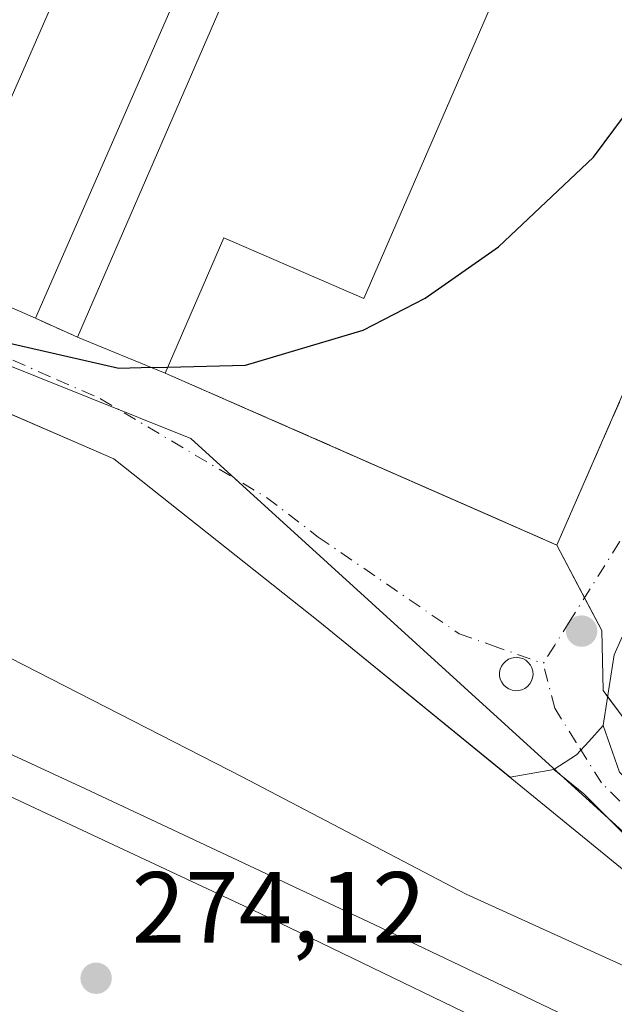
# Model space of a CAD drawing. Units: metres. Extents: x 608378 to 611856, y 4669117 to 4671490.
# Drawn here: x 608687 to 608746, y 4669465 to 4669563 of the extents above; entities that cross this region are included whole.
import ezdxf

# ---------------------------------------------------------------- set-up
doc = ezdxf.new("R2010")
doc.units = ezdxf.units.M
doc.header["$MEASUREMENT"] = 0
doc.linetypes.add('DGN Style 3', pattern=[2.307223458686699, 1.648016756204785, -0.6592067024819142])
doc.linetypes.add('DGN Style 4', pattern=[2.6384748266838614, 1.318413404963828, -0.6592067024819142, 0.001648016756204785, -0.6592067024819142])
for name, color, linetype, lineweight in [('Cultivos leñosos CxS', 92, 'Continuous', 0), ('Curva de nivel maestra', 30, 'Continuous', 30), ('Curva de nivel maestra oculto', 30, 'DGN Style 3', 30), ('Edificación industrial Cxs', 135, 'Continuous', 13), ('Elemento construido', 1, 'Continuous', 0), ('Estación ferroviaria Cxs', 135, 'Continuous', 0), ('Ferrocarril eje', 151, 'Continuous', 13), ('Muro lineal', 1, 'DGN Style 3', 13), ('Núcleo urbano CxS', 7, 'Continuous', 0), ('Pista pavimentada Cxs', 135, 'Continuous', 0), ('Pista pavimentada eje', 135, 'DGN Style 4', 0), ('Punto de cota en terreno', 7, 'Continuous', 0), ('Recinto industrial CxS', 135, 'Continuous', 0), ('Rótulo de punto de cota en terreno', 7, 'Continuous', 0), ('Vía urbana Cxs', 4, 'Continuous', 0), ('Vía urbana eje', 4, 'DGN Style 4', 0)]:
    doc.layers.add(name, color=color, linetype=linetype, lineweight=lineweight)
doc.styles.add('Style-Arial', font='txt')

# ---------------------------------------------------------------- blocks, each defined once
blk = doc.blocks.new('*U11')
at = {"layer": 'Núcleo urbano CxS', "color": 7, "linetype": 'Continuous', "lineweight": 0}
blk.add_polyline3d([(609148.5219000002, 4669222.1351, 272.741399999999), (609115.8605000004, 4669248.931299999, 273.2056000000011), (608894.0440999996, 4669370.2291, 274.8660999999993), (608872.5056999996, 4669382.006899999, 275.0779000000039), (608811.0047000004, 4669411.465700001, 278.6462000000029), (608754.9342999998, 4669424.7905, 283.1612000000023), (608744.5389, 4669431.3849, 281.1875), (608727.3641999997, 4669402.268300001, 275.2704999999987), (608676.3565999996, 4669437.699300001, 274.4116999999969), (608625.2033000002, 4669468.4845, 274.3813999999985), (608535.9605, 4669512.095000001, 274.3500000000058), (608466.0481000004, 4669544.2729, 274.6407000000036), (608407.0436000006, 4669561.58, 275.3218000000052), (608405.6826, 4669650.082599999, 275.9927000000025), (608508.1716999998, 4669600.8419, 275.648199999996), (608523.7034999998, 4669593.3749, 275.603099999993), (608703.8249000004, 4669521.005700001, 275.005799999999), (608762.0493000001, 4669468.0361, 274.6463999999978), (608768.7666999997, 4669464.890100001, 274.5409999999974), (608798.8241999998, 4669450.813899999, 274.3705999999947), (608904.0374999996, 4669401.5417, 274.4257999999973), (609189.7068999996, 4669267.760500001, 272.5820999999996)], dxfattribs=at)
blk = doc.blocks.new('5PATER')
at = {"layer": 'Cultivos leñosos CxS', "linetype": 'Continuous', "lineweight": 0}
h = blk.add_hatch(color=51, dxfattribs=at)
edge = h.paths.add_edge_path()
edge.add_ellipse((0, 0), major_axis=(-0.1095731443231308, -0.1110710700762829), ratio=0.9994222409660322, start_angle=0, end_angle=360)
blk = doc.blocks.new('*U23')
at = {"layer": 'Vía urbana Cxs', "color": 4, "linetype": 'Continuous', "lineweight": 0}
for points in [[(608660.7301000003, 4669545.050100001, 277.1867999999959), (608688.4200999998, 4669532.940099999, 277.2274999999936), (608692.6001000004, 4669531.0801, 276.7479000000022), (608701.3000999996, 4669527.5101, 276.2675000000018), (608740.1201, 4669510.440099999, 275.6229000000022), (608768.9313000003, 4669576.5404, 275.1242000000057)], [(608778.9844000004, 4669576.546800001, 274.7353000000003), (608769.1947999997, 4669554.586300001, 274.8950000000041), (608751.7322000006, 4669512.9144, 274.8822999999975), (608745.7790999999, 4669499.5529, 275.0381999999955), (608745.1176000005, 4669495.319499999, 275.1193999999959), (608744.7208000004, 4669492.541400001, 275.1255999999994), (608743.2867999999, 4669490.9641, 274.8659999999945), (608742.0749000004, 4669489.630999999, 274.7718000000023), (608739.8260000005, 4669488.175799999, 274.8231999999989), (608735.4730000002, 4669487.427400001, 274.9676999999938), (608716.6300999997, 4669502.8101, 275.0862999999954), (608696.1901000004, 4669519.020099999, 277.6996000000072), (608686.3799999999, 4669523.266799999, 277.773199999996)]]:
    blk.add_polyline3d(points, dxfattribs=at)
blk.add_polyline3d([(608735.6700999998, 4669496.0601, 275.100900000005), (608735.9901000002, 4669496.0101, 275.1054000000004), (608736.3201000001, 4669496.020099999, 275.1141000000061), (608736.6401000004, 4669496.100099999, 275.1279000000068), (608736.9401000004, 4669496.2401, 275.1465999999928), (608737.2100999998, 4669496.440099999, 275.1704000000027), (608737.4301000005, 4669496.6801, 275.1971999999951), (608737.6001000004, 4669496.970100001, 275.2161999999953), (608737.7001, 4669497.280099999, 275.2338000000018), (608737.7500999998, 4669497.610099999, 275.2396000000008), (608737.7200999996, 4669497.940099999, 275.2182999999932), (608737.6401000004, 4669498.2601, 275.2014000000054), (608737.4901000002, 4669498.550100001, 275.1898999999976), (608737.2801000001, 4669498.8101, 275.1634999999951), (608737.0301000001, 4669499.030099999, 275.1396999999997), (608736.7401000002, 4669499.190099999, 275.1199000000051), (608736.4200999998, 4669499.280099999, 275.1046999999962), (608736.0900999998, 4669499.3201, 275.0929999999935), (608735.9600999998, 4669499.3101, 275.0901000000013), (608735.6300999997, 4669499.2501, 275.084600000002), (608735.3201000001, 4669499.130100001, 275.0829999999987), (608735.0500999996, 4669498.950099999, 275.0853000000061), (608734.8101000005, 4669498.710100001, 275.0911000000052), (608734.6300999997, 4669498.440099999, 275.0996000000014), (608734.5000999998, 4669498.130100001, 275.1111999999994), (608734.4401000004, 4669497.8101, 275.1254999999946), (608734.4401000004, 4669497.4801, 275.1404999999941), (608734.5100999996, 4669497.1501, 275.1269000000029), (608734.6501000002, 4669496.850099999, 275.116599999994), (608734.8400999998, 4669496.5801, 275.1085000000021), (608735.0800999999, 4669496.350099999, 275.102899999998), (608735.3601000002, 4669496.1801, 275.1005000000005)], close=True, dxfattribs=at)

msp = doc.modelspace()

# ---------------------------------------------------------------- linework, layer by layer
at = {"layer": 'Curva de nivel maestra', "color": 30, "linetype": 'Continuous', "lineweight": 30, "elevation": 275, "flags": 128}
for points in [[(608701.551, 4669528.0902), (608709.25, 4669528.280099999), (608720.9100000003, 4669531.7501), (608727.0499999998, 4669534.950099999), (608734.3300000001, 4669540.020099999), (608743.7400000002, 4669548.920100001), (608752.9500000002, 4669561.3301), (608757.8899999997, 4669571.3101), (608761.1500000004, 4669583.4001), (608761.8700000001, 4669592.850099999), (608760.9299999997, 4669604.380100001), (608757.9100000003, 4669615.100099999), (608753.5, 4669622.600099999), (608749.0899999999, 4669627.020099999), (608744.6799999997, 4669629.9901), (608734.8300000001, 4669633.890100001), (608732.1836999999, 4669634.322100001)], [(608699.9806000004, 4669528.0515), (608696.6799999997, 4669527.970100001), (608679.1699999999, 4669531.970100001), (608643.3099999996, 4669546.8301), (608624.1699999999, 4669554.720100001), (608611.2599999999, 4669559.0701), (608601.2199999997, 4669561.4001), (608592.6699999999, 4669561.800100001), (608588.3799999999, 4669560.5001), (608584.9400000004, 4669557.530099999), (608581.0199999996, 4669553.9901), (608577.8799999999, 4669553.390100001), (608570.7800000003, 4669555.050100001), (608555.5899999999, 4669561.4301), (608528.1299999999, 4669572.7301)]]:
    msp.add_lwpolyline(points, dxfattribs=at)
at = {"layer": 'Curva de nivel maestra oculto', "color": 30, "linetype": 'DGN Style 3', "lineweight": 30, "elevation": 275, "flags": 128}
msp.add_lwpolyline([(608699.9806000004, 4669528.0515), (608701.551, 4669528.0902)], dxfattribs=at)
at = {"layer": 'Edificación industrial Cxs', "color": 135, "linetype": 'Continuous', "lineweight": 13, "flags": 128}
for points, elevation in [([(608753.1101000002, 4669608.940099999), (608720.9801000003, 4669534.920100001), (608707.1101000002, 4669540.940099999), (608701.3000999996, 4669527.5101), (608692.6001000004, 4669531.0801), (608712.5800999999, 4669577.1801), (608720.7100999998, 4669573.6601), (608723.0301000001, 4669578.9801), (608714.8400999998, 4669582.530099999), (608722.5601000005, 4669600.370100001), (608726.1901000004, 4669598.800100001), (608723.6401000004, 4669592.940099999), (608727.9801000003, 4669591.0601), (608738.4801000003, 4669615.280099999)], 280.0166999999928), ([(608671.3701, 4669543.9901), (608679.6700999998, 4669540.350099999), (608692.5701000001, 4669569.8301), (608702.6700999998, 4669565.550100001), (608688.4200999998, 4669532.940099999), (608660.7301000003, 4669545.050100001), (608675.0701000001, 4669577.870100001), (608684.3901000004, 4669573.800100001)], 278.0685999999986)]:
    msp.add_lwpolyline(points, close=True, dxfattribs=dict(at, elevation=elevation))
at = {"layer": 'Edificación industrial Cxs', "color": 135, "linetype": 'Continuous', "lineweight": 13, "extrusion": (-0.006315149616960657, -0.01457099085805887, 0.9998738946040794), "elevation": -71606.96651933069, "flags": 128}
msp.add_lwpolyline([(608682.2076216477, 4668983.366697348), (608702.192263171, 4669029.471591959)], dxfattribs=at)
at = {"layer": 'Edificación industrial Cxs', "color": 135, "linetype": 'Continuous', "lineweight": 13, "extrusion": (-0.001233847752772875, 0.0005396134448635243, 0.9999990932181154), "elevation": 2045.941165046924, "flags": 128}
msp.add_lwpolyline([(608688.2988286434, 4669532.515926162), (608660.6087995038, 4669544.625927926)], dxfattribs=at)
at = {"layer": 'Edificación industrial Cxs', "color": 135, "linetype": 'Continuous', "lineweight": 13, "extrusion": (0.04719898094625971, -0.01936785770447513, 0.9986977231803295), "elevation": -61432.75557412676, "flags": 128}
msp.add_lwpolyline([(4551045.240519547, 1207980.857437238), (4551045.240519547, 1207990.273682995)], dxfattribs=at)
at = {"layer": 'Edificación industrial Cxs', "color": 135, "linetype": 'Continuous', "lineweight": 13}
for points in [[(608753.1101000002, 4669608.940099999, 278.2459999999992), (608720.9801000003, 4669534.920100001, 276.9340999999986), (608707.1101000002, 4669540.940099999, 279.6975999999996), (608701.3000999996, 4669527.5101, 276.2675000000018)], [(608671.3701, 4669543.9901, 278.0685999999987), (608679.6700999998, 4669540.350099999, 277.8503000000055), (608692.5701000001, 4669569.8301, 276.9361000000063), (608702.6700999998, 4669565.550100001, 276.6736999999994), (608688.4200999998, 4669532.940099999, 277.2274999999936)]]:
    msp.add_polyline3d(points, dxfattribs=at)
at = {"layer": 'Elemento construido', "color": 1, "linetype": 'Continuous', "lineweight": 0}
for points in [[(608405.7215, 4669647.5549, 279.6753999999929), (608406.7901, 4669647.0701, 279.7146000000066), (608481.9801000003, 4669613.4001, 278.9076999999961), (608517.6901000004, 4669595.880100001, 276.7017999999953), (608530.5500999996, 4669590.120100001, 276.7379999999976), (608558.9401000004, 4669577.4001, 279.1818000000058), (608621.5301000001, 4669551.340100001, 278.3429000000033), (608696.1901000004, 4669519.020099999, 277.6996000000072), (608716.6300999997, 4669502.8101, 275.0862999999954), (608757.2001, 4669469.690099999, 277.8899999999995)], [(608735.9901000002, 4669496.0101, 275.1054000000004), (608736.3201000001, 4669496.020099999, 275.1141000000061), (608736.6401000004, 4669496.100099999, 275.1279000000068), (608736.9401000004, 4669496.2401, 275.1465999999928), (608737.2100999998, 4669496.440099999, 275.1704000000027), (608737.4301000005, 4669496.6801, 275.1971999999951), (608737.6001000004, 4669496.970100001, 275.2161999999953), (608737.7001, 4669497.280099999, 275.2338000000018), (608737.7500999998, 4669497.610099999, 275.2396000000008), (608737.7200999996, 4669497.940099999, 275.2182999999932), (608737.6401000004, 4669498.2601, 275.2014000000054), (608737.4901000002, 4669498.550100001, 275.1898999999976), (608737.2801000001, 4669498.8101, 275.1634999999951), (608737.0301000001, 4669499.030099999, 275.1396999999997), (608736.7401000002, 4669499.190099999, 275.1199000000051), (608736.4200999998, 4669499.280099999, 275.1046999999962), (608736.0900999998, 4669499.3201, 275.0929999999935), (608735.9600999998, 4669499.3101, 275.0901000000013), (608735.6300999997, 4669499.2501, 275.084600000002), (608735.3201000001, 4669499.130100001, 275.0829999999987), (608735.0500999996, 4669498.950099999, 275.0853000000061), (608734.8101000005, 4669498.710100001, 275.0911000000052), (608734.6300999997, 4669498.440099999, 275.0996000000014), (608734.5000999998, 4669498.130100001, 275.1111999999994), (608734.4401000004, 4669497.8101, 275.1254999999946), (608734.4401000004, 4669497.4801, 275.1404999999941), (608734.5100999996, 4669497.1501, 275.1269000000029), (608734.6501000002, 4669496.850099999, 275.116599999994), (608734.8400999998, 4669496.5801, 275.1085000000021), (608735.0800999999, 4669496.350099999, 275.102899999998), (608735.3601000002, 4669496.1801, 275.1005000000005), (608735.6700999998, 4669496.0601, 275.100900000005), (608735.9901000002, 4669496.0101, 275.1054000000004)]]:
    msp.add_polyline3d(points, dxfattribs=at)
at = {"layer": 'Estación ferroviaria Cxs', "color": 135, "linetype": 'Continuous', "lineweight": 0}
for points in [[(608415.6651999997, 4669631.3376, 275.6597000000039), (608466.5445999998, 4669608.914100001, 276.4772999999986), (608547.5072999997, 4669568.6974, 276.7198999999964), (608594.6031999999, 4669544.620200001, 277.1021000000038), (608676.3595000004, 4669504.138900001, 275.2226999999984), (608708.9034000002, 4669487.470100001, 274.9977999999974), (608731.1283999998, 4669475.828400001, 274.8561000000045), (608755.1191999996, 4669464.902899999, 276.645199999999)], [(608676.3595000004, 4669504.138900001, 275.2226999999984), (608708.9034000002, 4669487.470100001, 274.9977999999974), (608731.1283999998, 4669475.828400001, 274.8561000000045), (608755.1190999999, 4669464.902899999, 276.6450999999943), (608752.8450999996, 4669459.6807, 275.6524999999965)]]:
    msp.add_polyline3d(points, dxfattribs=at)
at = {"layer": 'Ferrocarril eje', "color": 151, "linetype": 'Continuous', "lineweight": 13}
for points in [[(608547.0899999999, 4669556.539999999, 275.1110999999946), (608562.7999999998, 4669548.949999999, 275.0696000000025), (608585.4400000004, 4669538.189999999, 274.8950999999943), (608602.7999999998, 4669529.800000001, 274.8889000000054), (608616.3600000005, 4669523.310000001, 275.090200000006), (608630.7400000002, 4669516.51, 275.712400000004), (608644.1299999999, 4669510.02, 275.0256999999983), (608662.9699999997, 4669500.83, 274.7406000000047), (608679.0099999999, 4669492.91, 275.3291000000027), (608693.3899999997, 4669486.27, 274.7967999999965), (608709.5800000001, 4669478.680000001, 274.8021000000008), (608722.6399999997, 4669472.51, 274.9208000000072), (608736.2000000002, 4669466.029999999, 274.7737999999954), (608748.7599999999, 4669460.01, 275.4352999999974), (608752.2699999996, 4669458.359999999, 275.6925999999949)], [(608545.0056999996, 4669552.858999999, 274.982600000003), (608563.8700000001, 4669543.880000001, 275.1192000000011), (608588.4900000002, 4669532.34, 275.0053999999946), (608605.5199999996, 4669524.109999999, 275.0984000000026), (608635.4400000004, 4669509.869999999, 274.8840000000055), (608658.9100000003, 4669498.630000001, 274.8417999999947), (608686.3499999996, 4669485.33, 275.1561999999976), (608710.6500000004, 4669473.949999999, 274.8076000000001), (608742.0599999996, 4669458.75, 274.8252999999968), (608750.6799999997, 4669454.710000001, 275.4616999999998)]]:
    msp.add_polyline3d(points, dxfattribs=at)
at = {"layer": 'Muro lineal', "color": 1, "linetype": 'DGN Style 3', "lineweight": 13, "extrusion": (0.09525144489465605, -0.0423846142112666, 0.9945505048631983), "elevation": -139662.1839576826, "flags": 128}
msp.add_lwpolyline([(4513689.590547787, 1334968.2778443), (4513689.590547787, 1334963.677625157)], dxfattribs=at)
at = {"layer": 'Muro lineal', "color": 1, "linetype": 'DGN Style 3', "lineweight": 13}
msp.add_polyline3d([(608701.3000999996, 4669527.5101, 276.2675000000018), (608740.1201, 4669510.440099999, 275.6229000000022), (608769.5500999996, 4669577.960100001, 275.1129999999976), (608794.4901000002, 4669635.120100001, 274.9392999999982), (608759.8365000002, 4669650.680600001, 274.8815999999933)], dxfattribs=at)
at = {"layer": 'Núcleo urbano CxS', "color": 7, "linetype": 'Continuous', "lineweight": 0, "extrusion": (0.0009333701123019772, -0.005758944164246618, 0.9999829815463595), "elevation": -26048.36056844054, "flags": 128}
msp.add_lwpolyline([(608507.6493450898, 4669528.264944919), (608523.1811804197, 4669520.797892503), (608703.3030594698, 4669448.427420985), (608761.5277695655, 4669395.456942583)], dxfattribs=at)
msp.add_lwpolyline([(608507.6493450898, 4669528.264944919), (608523.1811804197, 4669520.797892503), (608703.3030594698, 4669448.427420985), (608761.5277695655, 4669395.456942583)], dxfattribs=at)
at = {"layer": 'Núcleo urbano CxS', "color": 7, "linetype": 'Continuous', "lineweight": 0}
msp.add_polyline3d([(608830.6604000004, 4669634.974099999, 275.584600000002), (608775.0296, 4669499.6184, 282.9257999999973), (608766.2589999996, 4669478.2786, 281.0449999999983), (608762.0493000001, 4669468.0361, 274.6463999999978), (608703.8249000004, 4669521.005700001, 275.005799999999), (608523.7034999998, 4669593.3749, 275.603099999993)], dxfattribs=at)
at = {"layer": 'Pista pavimentada Cxs', "color": 135, "linetype": 'Continuous', "lineweight": 0}
msp.add_polyline3d([(608759.8702999996, 4669475.8147, 277.053899999999), (608758.2238999996, 4669472.0329, 276.5283000000054), (608750.8387000002, 4669477.7313, 274.7228000000032), (608742.7751000002, 4669485.794700001, 274.8181000000041), (608739.8260000005, 4669488.175799999, 274.8231999999989), (608742.0749000004, 4669489.630999999, 274.7718000000023), (608743.2867999999, 4669490.9641, 274.8659999999945), (608744.7208000004, 4669492.541400001, 275.1255999999994), (608746.3088999996, 4669487.9177, 274.9486999999936), (608753.4855000004, 4669480.7413, 275.5314000000071)], close=True, dxfattribs=at)
for points in [[(608739.8260000005, 4669488.175799999, 274.8231999999989), (608742.0749000004, 4669489.630999999, 274.7718000000023), (608743.2867999999, 4669490.964000001, 274.8659999999945), (608744.7208000004, 4669492.541400001, 275.1255999999994)], [(608744.7208000004, 4669492.541400001, 275.1255999999994), (608746.3088999996, 4669487.9177, 274.9486999999936), (608753.4855000004, 4669480.7413, 275.5314000000071), (608759.8702999996, 4669475.8147, 277.053899999999)], [(608758.2238999996, 4669472.0329, 276.5283000000054), (608750.8387000002, 4669477.7313, 274.7228000000032), (608742.7751000002, 4669485.794700001, 274.8181000000041), (608739.8260000005, 4669488.175799999, 274.8231999999989)]]:
    msp.add_polyline3d(points, dxfattribs=at)
at = {"layer": 'Pista pavimentada eje', "color": 135, "linetype": 'DGN Style 4', "lineweight": 0}
msp.add_polyline3d([(608759.0471000001, 4669473.923900001, 276.4817999999942), (608752.1621000003, 4669479.236300001, 274.8095999999932), (608744.5421000002, 4669486.8563, 274.8371000000043), (608742.0256000003, 4669490.869000001, 274.7783999999957), (608739.8991, 4669494.2599, 274.8966999999975), (608738.7576000001, 4669498.692700001, 275.0908000000054)], dxfattribs=at)
at = {"layer": 'Recinto industrial CxS', "color": 135, "linetype": 'Continuous', "lineweight": 0, "extrusion": (-0.001233844727729087, 0.0005396101731319921, 0.9999990932236135), "elevation": 2045.927728776026, "flags": 128}
msp.add_lwpolyline([(608688.2989300765, 4669532.515931862), (608660.6088009371, 4669544.625933627)], dxfattribs=at)
at = {"layer": 'Recinto industrial CxS', "color": 135, "linetype": 'Continuous', "lineweight": 0, "extrusion": (0.09525294972350858, -0.04238629784940202, 0.9945502889867323), "elevation": -139669.1298398401, "flags": 128}
msp.add_lwpolyline([(4513677.663026898, 1335003.278830272), (4513677.663026899, 1335007.87895855)], dxfattribs=at)
at = {"layer": 'Recinto industrial CxS', "color": 135, "linetype": 'Continuous', "lineweight": 0, "extrusion": (0.04719898094625971, -0.01936785770447513, 0.9986977231803295), "elevation": -61432.75557412676, "flags": 128}
msp.add_lwpolyline([(4551045.240519547, 1207980.857437238), (4551045.240519547, 1207990.273682995)], dxfattribs=at)
at = {"layer": 'Recinto industrial CxS', "color": 135, "linetype": 'Continuous', "lineweight": 0, "extrusion": (0.4025246669396185, 0.9154091391534375, 2.143622445427065e-05), "elevation": 4519545.452284533, "flags": 128}
msp.add_lwpolyline([(1322346.865575698, 178.7409092946195), (1322353.73026289, 179.0429092946849), (1322389.272946096, 179.3855092947672)], dxfattribs=at)
at = {"layer": 'Recinto industrial CxS', "color": 135, "linetype": 'Continuous', "lineweight": 0, "extrusion": (0.05243047426766725, -0.1000275591488799, 0.9936023011138737), "elevation": -434889.3389878925, "flags": 128}
msp.add_lwpolyline([(2706987.220450468, 3828568.721134024), (2706987.220450469, 3828574.644859951)], dxfattribs=at)
at = {"layer": 'Recinto industrial CxS', "color": 135, "linetype": 'Continuous', "lineweight": 0, "extrusion": (-0.0638856888171306, 0.08664799792530331, 0.9941884847552286), "elevation": 365985.8485446328, "flags": 128}
msp.add_lwpolyline([(-3261025.157961095, -3377350.728683937), (-3261025.157961095, -3377355.125200482)], dxfattribs=at)
at = {"layer": 'Recinto industrial CxS', "color": 135, "linetype": 'Continuous', "lineweight": 0}
for points in [[(608747.7301000003, 4669491.920100001, 275.5920000000042), (608744.7095999997, 4669496.016899999, 275.0565000000061), (608744.5595000006, 4669501.9705, 274.9005000000034), (608740.1201, 4669510.440099999, 275.6229000000022), (608733.8361000001, 4669513.203299999, 275.9248999999982), (608701.3000999996, 4669527.5101, 276.2675000000018), (608692.6001000004, 4669531.0801, 276.7479000000022), (608688.4200999998, 4669532.940099999, 277.2274999999936), (608660.7301000003, 4669545.050100001, 277.1867999999959)], [(608745.1361999996, 4669495.438200001, 275.1187000000064), (608744.7095999997, 4669496.016899999, 275.0565000000061), (608744.5595000006, 4669501.9705, 274.9005000000034), (608742.8526999997, 4669505.227, 274.9538999999932)]]:
    msp.add_polyline3d(points, dxfattribs=at)
at = {"layer": 'Vía urbana Cxs', "color": 4, "linetype": 'Continuous', "lineweight": 0, "extrusion": (0.01671579891527048, 0.0002576097234513204, 0.9998602480866287), "elevation": 11654.07311354877, "flags": 128}
msp.add_lwpolyline([(4659593.419346095, -680483.552787499), (4659575.753182925, -680522.1105297573), (4659641.40167372, -680551.9410386994)], dxfattribs=at)
at = {"layer": 'Vía urbana Cxs', "color": 4, "linetype": 'Continuous', "lineweight": 0, "extrusion": (-0.001233847752772875, 0.0005396134448635243, 0.9999990932181154), "elevation": 2045.941165046924, "flags": 128}
msp.add_lwpolyline([(608660.6087995038, 4669544.625927926), (608688.2988286434, 4669532.515926162)], dxfattribs=at)
at = {"layer": 'Vía urbana Cxs', "color": 4, "linetype": 'Continuous', "lineweight": 0, "extrusion": (0.09525144489465605, -0.0423846142112666, 0.9945505048631983), "elevation": -139662.1839576826, "flags": 128}
msp.add_lwpolyline([(4513689.590547787, 1334968.2778443), (4513689.590547787, 1334963.677625157)], dxfattribs=at)
at = {"layer": 'Vía urbana Cxs', "color": 4, "linetype": 'Continuous', "lineweight": 0, "extrusion": (0.04719898094625971, -0.01936785770447513, 0.9986977231803295), "elevation": -61432.75557412676, "flags": 128}
msp.add_lwpolyline([(4551045.240519547, 1207990.273682995), (4551045.240519547, 1207980.857437238)], dxfattribs=at)
at = {"layer": 'Vía urbana Cxs', "color": 4, "linetype": 'Continuous', "lineweight": 0, "extrusion": (-0.01372603457068286, 0.00214469293183794, 0.9999034934768419), "elevation": 1934.182694109817, "flags": 128}
msp.add_lwpolyline([(608682.0990629203, 4669502.651058214), (608682.4190945418, 4669502.601058098)], dxfattribs=at)
at = {"layer": 'Vía urbana Cxs', "color": 4, "linetype": 'Continuous', "lineweight": 0, "extrusion": (0.03222520118446381, 0.005540395248385992, 0.9994652772503467), "elevation": 45762.24970922523, "flags": 128}
msp.add_lwpolyline([(4498822.907048286, -1390389.277411713), (4498822.907048286, -1390384.858181937)], dxfattribs=at)
at = {"layer": 'Vía urbana Cxs', "color": 4, "linetype": 'Continuous', "lineweight": 0}
for points in [[(608735.4730000002, 4669487.427400001, 274.9676999999938), (608716.6300999997, 4669502.8101, 275.0862999999954), (608696.1901000004, 4669519.020099999, 277.6996000000072), (608686.3799999999, 4669523.266799999, 277.773199999996), (608664.4195999998, 4669532.773399999, 277.7437000000064), (608625.5959999999, 4669549.58, 277.9305000000023), (608621.5301000001, 4669551.340100001, 278.3429000000033), (608583.8537999997, 4669567.027000001, 280.3335999999982), (608558.9401000004, 4669577.4001, 279.1818000000058), (608530.5500999996, 4669590.120100001, 276.7379999999976), (608517.6901000004, 4669595.880100001, 276.7017999999953), (608504.7313999999, 4669602.2379, 279.7191000000021), (608481.9801000003, 4669613.4001, 278.9076999999961), (608468.2306000004, 4669619.5571, 277.9159000000073), (608406.7901, 4669647.0701, 279.7146000000066), (608405.7215999998, 4669647.5549, 279.6753999999929)], [(608819.4501, 4669613.3861, 276.7467999999935), (608813.5126, 4669611.6041, 276.7051999999967), (608799.3573000003, 4669604.0635, 275.672900000005), (608789.5676999995, 4669593.744700001, 274.8751000000047), (608778.9844000004, 4669576.546800001, 274.7353000000003), (608769.1947999997, 4669554.586300001, 274.8950000000041), (608751.7322000006, 4669512.9144, 274.8822999999975), (608745.7790999999, 4669499.5529, 275.0381999999955), (608745.1176000005, 4669495.319499999, 275.1193999999959), (608744.7208000004, 4669492.541400001, 275.1255999999994)], [(608735.9901000002, 4669496.0101, 275.1054000000004), (608736.3201000001, 4669496.020099999, 275.1141000000061), (608736.6401000004, 4669496.100099999, 275.1279000000068), (608736.9401000004, 4669496.2401, 275.1465999999928), (608737.2100999998, 4669496.440099999, 275.1704000000027), (608737.4301000005, 4669496.6801, 275.1971999999951), (608737.6001000004, 4669496.970100001, 275.2161999999953), (608737.7001, 4669497.280099999, 275.2338000000018), (608737.7500999998, 4669497.610099999, 275.2396000000008), (608737.7200999996, 4669497.940099999, 275.2182999999932), (608737.6401000004, 4669498.2601, 275.2014000000054), (608737.4901000002, 4669498.550100001, 275.1898999999976), (608737.2801000001, 4669498.8101, 275.1634999999951), (608737.0301000001, 4669499.030099999, 275.1396999999997), (608736.7401000002, 4669499.190099999, 275.1199000000051), (608736.4200999998, 4669499.280099999, 275.1046999999962), (608736.0900999998, 4669499.3201, 275.0929999999935), (608735.9600999998, 4669499.3101, 275.0901000000013), (608735.6300999997, 4669499.2501, 275.084600000002), (608735.3201000001, 4669499.130100001, 275.0829999999987), (608735.0500999996, 4669498.950099999, 275.0853000000061), (608734.8101000005, 4669498.710100001, 275.0911000000052), (608734.6300999997, 4669498.440099999, 275.0996000000014), (608734.5000999998, 4669498.130100001, 275.1111999999994), (608734.4401000004, 4669497.8101, 275.1254999999946), (608734.4401000004, 4669497.4801, 275.1404999999941), (608734.5100999996, 4669497.1501, 275.1269000000029), (608734.6501000002, 4669496.850099999, 275.116599999994), (608734.8400999998, 4669496.5801, 275.1085000000021), (608735.0800999999, 4669496.350099999, 275.102899999998), (608735.3601000002, 4669496.1801, 275.1005000000005), (608735.6700999998, 4669496.0601, 275.100900000005)], [(608739.8260000005, 4669488.175799999, 274.8231999999989), (608742.0749000004, 4669489.630999999, 274.7718000000023), (608743.2867999999, 4669490.964000001, 274.8659999999945), (608744.7208000004, 4669492.541400001, 275.1255999999994)]]:
    msp.add_polyline3d(points, dxfattribs=at)
at = {"layer": 'Vía urbana eje', "color": 4, "linetype": 'DGN Style 4', "lineweight": 0}
for points in [[(608787.9106999999, 4669597.151000001, 274.8935999999958), (608778.0202000003, 4669584.9801, 274.8200999999972), (608776.2702000003, 4669581.030099999, 274.8543999999966), (608774.5301000001, 4669577.0801, 274.8488999999972), (608772.6501000002, 4669572.6601, 274.7860999999975), (608770.7701000003, 4669568.2301, 274.8735000000015), (608757.6101000002, 4669537.290100001, 274.8782999999967), (608755.7200999996, 4669532.870100001, 274.9333999999944), (608748.2001, 4669515.190099999, 274.943299999999), (608746.3201000001, 4669510.7601, 275.0138000000007), (608741.4379000004, 4669502.969500001, 274.8837000000058), (608739.8991, 4669500.5141, 274.9435999999987), (608738.7576000001, 4669498.692700001, 275.0908000000054)], [(608538.3701, 4669594.290100001, 275.5881999999983), (608542.6501000002, 4669592.370100001, 275.6374000000069), (608551.2100999998, 4669588.550100001, 276.2822000000015), (608555.4801000003, 4669586.630100001, 276.4403000000021), (608564.0401, 4669582.8101, 276.6275000000023), (608568.3201000001, 4669580.890100001, 277.3383000000031), (608576.8800999997, 4669577.0701, 276.6328000000067), (608581.1601, 4669575.1501, 277.9067000000068), (608585.4301000005, 4669573.2401, 277.3236000000034), (608589.7100999998, 4669571.3301, 276.7048000000068), (608593.9901000002, 4669569.4101, 276.1080999999977), (608598.2701000003, 4669567.5001, 275.4545999999973), (608602.5500999996, 4669565.5801, 275.7507000000041), (608637.8300999999, 4669550.0601, 277.1062999999995), (608642.2301000003, 4669548.110099999, 276.7462999999989), (608681.8501000004, 4669530.6801, 276.4085999999952), (608686.1901000004, 4669528.780099999, 275.9823000000033), (608690.5201000003, 4669526.880100001, 275.6760999999969), (608694.8601000002, 4669524.970100001, 276.2032000000036)], [(608694.8601000002, 4669524.970100001, 276.2032000000036), (608711.3299000004, 4669515.186100001, 274.9674999999988), (608716.4521000005, 4669511.2511, 274.9297999999981), (608730.4353, 4669501.657299999, 274.8944000000047), (608733.6451000003, 4669500.513900001, 274.9719999999944), (608738.7576000001, 4669498.692700001, 275.0908000000054)]]:
    msp.add_polyline3d(points, dxfattribs=at)

# ---------------------------------------------------------------- block references
at = {"layer": 'Núcleo urbano CxS', "color": 7, "linetype": 'Continuous', "lineweight": 0}
msp.add_blockref('*U11', (0, 0), dxfattribs=at)
at = {"layer": 'Punto de cota en terreno', "color": 7, "linetype": 'Continuous', "lineweight": 0, "xscale": 10, "yscale": 10, "zscale": 10}
for p in [(608742.5700000003, 4669501.92, 274.7299999999959), (608694.4400000004, 4669467.49, 274.1199999999953)]:
    msp.add_blockref('5PATER', p, dxfattribs=at)
at = {"layer": 'Vía urbana Cxs', "color": 4, "linetype": 'Continuous', "lineweight": 0}
msp.add_blockref('*U23', (0, 0), dxfattribs=at)

# ---------------------------------------------------------------- texts
at = {"layer": 'Rótulo de punto de cota en terreno', "color": 7, "linetype": 'Continuous', "lineweight": 0, "style": 'Style-Arial'}
msp.add_text('274,12', height=7.000000000000002, dxfattribs=at).set_placement((608697.9677999998, 4669471.0178))

doc.saveas('drawing.dxf')
